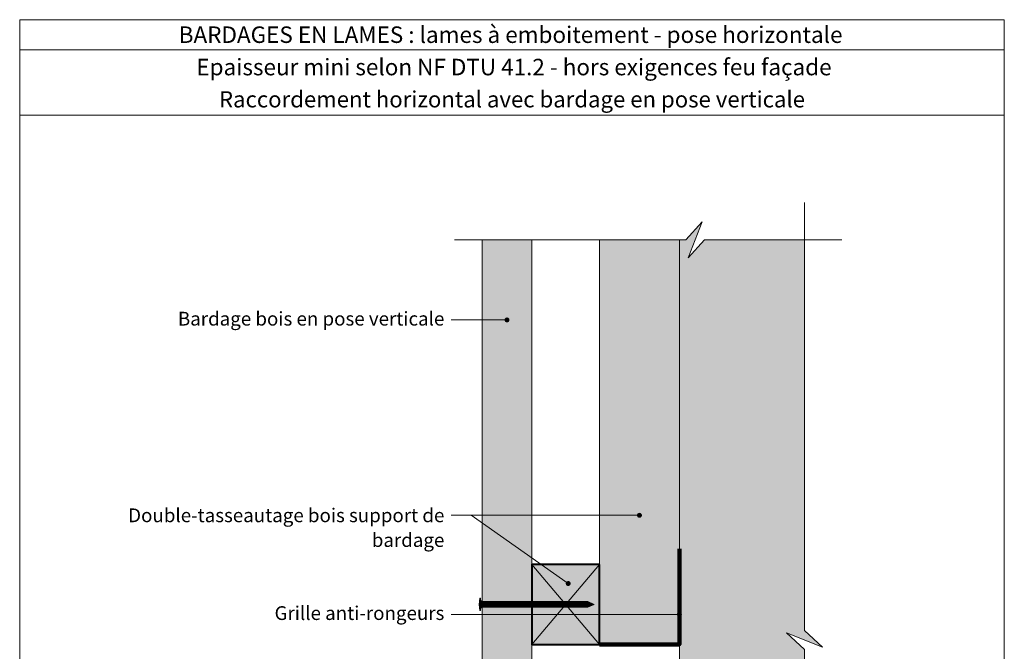
# Model space of a CAD drawing. Units: millimetres. Extents: x 5818 to 6212, y 558 to 1100.
# Drawn here: x 5818 to 6212, y 847 to 1100 of the extents above; entities that cross this region are included whole.
import ezdxf

# ---------------------------------------------------------------- set-up
doc = ezdxf.new("R2010")
doc.units = ezdxf.units.MM
doc.header["$LTSCALE"] = 2
doc.layers.add('Ech.1_2', color=7, linetype='Continuous')
doc.styles.add('arial-', font='txt', dxfattribs={"height": 1})
doc.styles.add('arial-b', font='arialbd.ttf', dxfattribs={"height": 1})

# ---------------------------------------------------------------- blocks, each defined once
blk = doc.blocks.new('cw-line-extremity4')
at = {"lineweight": 5}
h = blk.add_hatch(color=0, dxfattribs=at)
edge = h.paths.add_edge_path()
edge.add_arc((0, 0), 1, 0, 360)

msp = doc.modelspace()

# ---------------------------------------------------------------- hatches: boundary and pattern name
at = {"layer": 'Ech.1_2', "lineweight": 5, "true_color": 0xe9ddf7, "transparency": 33554687}
for points in [[(6085.75, 629.59), (6092.35, 636.78), (6132.3, 636.78), (6132.3, 847.83), (6125.11, 854.42), (6139.49, 848.78), (6132.3, 855.37), (6132.3, 1011.71), (6092.35, 1011.71), (6085.75, 1004.52), (6091.39, 1018.9), (6084.8, 1011.71), (6082.3, 1011.71), (6082.3, 636.78), (6084.8, 636.78), (6091.39, 643.98)], [(6023.3, 1011.71), (6003.3, 1011.71), (6003.3, 816.56), (6003.3, 811.25), (6004.39, 809.63), (6007.15, 809.63), (6008.24, 810.18), (6023.3, 829.73)], [(6082.3, 1011.71), (6050.3, 1011.71), (6050.3, 849.87), (6082.3, 849.87)], [(6050.3, 881.87), (6023.3, 881.87), (6023.3, 849.87), (6050.3, 849.87)]]:
    msp.add_hatch(color=254, dxfattribs=at).paths.add_polyline_path(points)
at = {"layer": 'Ech.1_2', "lineweight": 5, "transparency": 33554687}
h = msp.add_hatch(color=252, dxfattribs=at)
edge = h.paths.add_edge_path()
edge.add_line((6002.44, 863.35), (6002.44, 868.39))
edge.add_arc((6015, 865.87), 12.81, 168.6633, 191.3367)
for points in [[(6002.74, 863.35), (6002.74, 864.18), (6002.74, 867.55), (6002.74, 868.39), (6002.44, 868.39), (6002.44, 863.35)], [(6005.05, 864.74), (6003.3, 864.74, 0.414214), (6002.74, 864.18), (6002.74, 867.55, 0.414214), (6003.3, 867), (6005.05, 867)], [(6005.05, 864.74), (6005.88, 864.74), (6005.88, 867), (6005.05, 867)], [(6005.88, 864.74), (6006.71, 864.74), (6006.71, 867), (6005.88, 867)], [(6006.71, 864.74), (6007.55, 864.74), (6007.55, 867), (6006.71, 867)], [(6007.55, 864.74), (6008.38, 864.74), (6008.38, 867), (6007.55, 867)], [(6008.38, 864.74), (6009.21, 864.74), (6009.21, 867), (6008.38, 867)], [(6009.21, 864.74), (6010.05, 864.74), (6010.05, 867), (6009.21, 867)], [(6010.05, 864.74), (6010.88, 864.74), (6010.88, 867), (6010.05, 867)], [(6010.88, 864.74), (6011.71, 864.74), (6011.71, 867), (6010.88, 867)], [(6011.71, 864.74), (6012.55, 864.74), (6012.55, 867), (6011.71, 867)], [(6012.55, 864.74), (6013.38, 864.74), (6013.38, 867), (6012.55, 867)], [(6013.38, 864.74), (6014.21, 864.74), (6014.21, 867), (6013.38, 867)], [(6014.21, 864.74), (6015.05, 864.74), (6015.05, 867), (6014.21, 867)], [(6015.05, 864.74), (6015.88, 864.74), (6015.88, 867), (6015.05, 867)], [(6015.88, 864.74), (6016.71, 864.74), (6016.71, 867), (6015.88, 867)], [(6016.71, 864.74), (6017.55, 864.74), (6017.55, 867), (6016.71, 867)], [(6017.55, 864.74), (6018.38, 864.74), (6018.38, 867), (6017.55, 867)], [(6018.38, 864.74), (6019.21, 864.74), (6019.21, 867), (6018.38, 867)], [(6019.21, 864.74), (6020.05, 864.74), (6020.05, 867), (6019.21, 867)], [(6020.05, 864.74), (6020.88, 864.74), (6020.88, 867), (6020.05, 867)], [(6020.88, 864.74), (6021.71, 864.74), (6021.71, 867), (6020.88, 867)], [(6021.71, 864.74), (6022.55, 864.74), (6022.55, 867), (6021.71, 867)], [(6022.55, 864.74), (6023.38, 864.74), (6023.38, 867), (6022.55, 867)], [(6023.38, 864.74), (6024.21, 864.74), (6024.21, 867), (6023.38, 867)], [(6024.21, 864.74), (6025.05, 864.74), (6025.05, 867), (6024.21, 867)], [(6025.05, 864.74), (6025.88, 864.74), (6025.88, 867), (6025.05, 867)], [(6025.88, 864.74), (6026.71, 864.74), (6026.71, 867), (6025.88, 867)], [(6026.71, 864.74), (6027.55, 864.74), (6027.55, 867), (6026.71, 867)], [(6027.55, 864.74), (6028.38, 864.74), (6028.38, 867), (6027.55, 867)], [(6028.38, 864.74), (6029.21, 864.74), (6029.21, 867), (6028.38, 867)], [(6029.21, 864.74), (6030.05, 864.74), (6030.05, 867), (6029.21, 867)], [(6030.05, 864.74), (6030.88, 864.74), (6030.88, 867), (6030.05, 867)], [(6030.88, 864.74), (6031.71, 864.74), (6031.71, 867), (6030.88, 867)], [(6031.71, 864.74), (6032.55, 864.74), (6032.55, 867), (6031.71, 867)], [(6032.55, 864.74), (6033.38, 864.74), (6033.38, 867), (6032.55, 867)], [(6033.38, 864.74), (6034.21, 864.74), (6034.21, 867), (6033.38, 867)], [(6034.21, 864.74), (6035.05, 864.74), (6035.05, 867), (6034.21, 867)], [(6035.05, 864.74), (6035.88, 864.74), (6035.88, 867), (6035.05, 867)], [(6035.88, 864.74), (6036.71, 864.74), (6036.71, 867), (6035.88, 867)], [(6036.71, 864.74), (6037.55, 864.74), (6037.55, 867), (6036.71, 867)], [(6037.55, 864.74), (6038.38, 864.74), (6038.38, 867), (6037.55, 867)], [(6038.38, 864.74), (6039.21, 864.74), (6039.21, 867), (6038.38, 867)], [(6039.21, 864.74), (6040.05, 864.74), (6040.05, 867), (6039.21, 867)], [(6040.05, 864.74), (6040.88, 864.74), (6040.88, 867), (6040.05, 867)], [(6040.88, 864.74), (6041.71, 864.74), (6041.71, 867), (6040.88, 867)], [(6041.71, 864.74), (6042.55, 864.74), (6042.55, 867), (6041.71, 867)], [(6042.55, 864.74), (6043.38, 864.74), (6043.38, 867), (6042.55, 867)], [(6043.38, 864.74), (6044.21, 864.74), (6044.21, 867), (6043.38, 867)], [(6045.58, 867), (6044.21, 867), (6044.21, 864.74), (6045.58, 864.74, -0.351359)], [(6048.24, 865.87), (6045.58, 867, 0.351359), (6045.58, 864.74)]]:
    msp.add_hatch(color=252, dxfattribs=at).paths.add_polyline_path(points)

# ---------------------------------------------------------------- linework, layer by layer
at = {"layer": 'Ech.1_2', "color": 190, "lineweight": 15}
msp.add_line((6212.3, 1087.84), (5818.3, 1087.84), dxfattribs=at)
at = {"layer": 'Ech.1_2', "color": 7, "lineweight": 18}
msp.add_line((6082.3, 1011.71), (6082.3, 636.78), dxfattribs=at)
at = {"layer": 'Ech.1_2', "color": 190, "lineweight": 9}
for p, q in [((6002.74, 868.39), (6002.44, 868.39)), ((6002.44, 868.39), (6002.44, 863.35)), ((6002.74, 868.39), (6002.74, 867.55)), ((6002.74, 867.55), (6002.74, 864.18)), ((6045.58, 867), (6003.3, 867)), ((6005.05, 867), (6005.05, 864.74)), ((6005.88, 867), (6005.88, 864.74)), ((6006.71, 867), (6006.71, 864.74)), ((6007.55, 867), (6007.55, 864.74)), ((6008.38, 867), (6008.38, 864.74)), ((6009.21, 867), (6009.21, 864.74)), ((6010.05, 867), (6010.05, 864.74)), ((6010.88, 867), (6010.88, 864.74)), ((6011.71, 867), (6011.71, 864.74)), ((6012.55, 867), (6012.55, 864.74)), ((6013.38, 867), (6013.38, 864.74)), ((6014.21, 867), (6014.21, 864.74)), ((6015.05, 867), (6015.05, 864.74)), ((6015.88, 867), (6015.88, 864.74)), ((6016.71, 867), (6016.71, 864.74)), ((6017.55, 867), (6017.55, 864.74)), ((6017.55, 867), (6017.55, 864.74)), ((6018.38, 867), (6018.38, 864.74)), ((6019.21, 867), (6019.21, 864.74)), ((6020.05, 867), (6020.05, 864.74)), ((6020.88, 867), (6020.88, 864.74)), ((6021.71, 867), (6021.71, 864.74)), ((6022.55, 867), (6022.55, 864.74)), ((6023.38, 867), (6023.38, 864.74)), ((6024.21, 867), (6024.21, 864.74)), ((6025.05, 867), (6025.05, 864.74)), ((6025.88, 867), (6025.88, 864.74)), ((6026.71, 867), (6026.71, 864.74)), ((6027.55, 867), (6027.55, 864.74)), ((6028.38, 867), (6028.38, 864.74)), ((6029.21, 867), (6029.21, 864.74)), ((6030.05, 867), (6030.05, 864.74)), ((6030.88, 867), (6030.88, 864.74)), ((6031.71, 867), (6031.71, 864.74)), ((6032.55, 867), (6032.55, 864.74)), ((6033.38, 867), (6033.38, 864.74)), ((6034.21, 867), (6034.21, 864.74)), ((6035.05, 867), (6035.05, 864.74)), ((6035.88, 867), (6035.88, 864.74)), ((6036.71, 867), (6036.71, 864.74)), ((6037.55, 867), (6037.55, 864.74)), ((6038.38, 867), (6038.38, 864.74)), ((6039.21, 867), (6039.21, 864.74)), ((6040.05, 867), (6040.05, 864.74)), ((6040.88, 867), (6040.88, 864.74)), ((6041.71, 867), (6041.71, 864.74)), ((6042.55, 867), (6042.55, 864.74)), ((6043.38, 867), (6043.38, 864.74)), ((6044.21, 867), (6044.21, 864.74)), ((6048.24, 865.87), (6045.58, 867)), ((6002.74, 863.35), (6002.44, 863.35)), ((6002.74, 863.35), (6002.74, 864.18)), ((6045.58, 864.74), (6003.3, 864.74)), ((6048.24, 865.87), (6045.58, 864.74))]:
    msp.add_line(p, q, dxfattribs=at)
at = {"layer": 'Ech.1_2', "color": 190, "lineweight": 15}
for points in [[(6212.3, 1061.63), (5818.3, 1061.63), (5818.3, 1099.84), (6212.3, 1099.84), (6212.3, 1061.63)], [(6212.3, 557.84), (6212.3, 1099.84), (5818.3, 1099.84), (5818.3, 557.84), (6212.3, 557.84)], [(6132.3, 621.78), (6132.3, 847.83), (6125.11, 854.42), (6139.49, 848.78), (6132.3, 855.37), (6132.3, 1026.71)], [(5992.3, 1011.71), (6084.8, 1011.71), (6091.39, 1018.9), (6085.75, 1004.52), (6092.35, 1011.71), (6147.3, 1011.71)], [(6085.75, 629.59), (6092.35, 636.78), (6132.3, 636.78), (6132.3, 847.83), (6125.11, 854.42), (6139.49, 848.78), (6132.3, 855.37), (6132.3, 1011.71), (6092.35, 1011.71), (6085.75, 1004.52), (6091.39, 1018.9), (6084.8, 1011.71), (6082.3, 1011.71), (6082.3, 636.78), (6084.8, 636.78), (6091.39, 643.98), (6085.75, 629.59)], [(6023.3, 1011.71), (6023.3, 829.73), (6008.24, 810.18), (6007.15, 809.63), (6004.39, 809.63), (6003.3, 811.25), (6003.3, 816.56), (6003.3, 1011.71)], [(6023.3, 1011.71), (6003.3, 1011.71), (6003.3, 816.56), (6003.3, 811.25), (6004.39, 809.63), (6007.15, 809.63), (6008.24, 810.18), (6023.3, 829.73), (6023.3, 1011.71)], [(6082.3, 1011.71), (6050.3, 1011.71), (6050.3, 849.87), (6082.3, 849.87), (6082.3, 1011.71)], [(6013.3, 979.69), (5998.98, 979.69), (5990.98, 979.69)], [(6066.3, 901.51), (5998.98, 901.51), (5990.98, 901.51)], [(6037.8, 874.21), (5998.98, 901.51), (5990.98, 901.51)], [(6050.3, 881.87), (6023.3, 881.87), (6023.3, 849.87), (6050.3, 849.87), (6050.3, 881.87)], [(6023.3, 849.87), (6050.3, 881.87), (6023.3, 881.87), (6050.3, 849.87)], [(6082.3, 861.88), (5994.18, 861.88), (5990.98, 861.88)]]:
    msp.add_lwpolyline(points, dxfattribs=at)
at = {"layer": 'Ech.1_2', "color": 8, "lineweight": 90}
msp.add_lwpolyline([(6050.3, 849.87), (6082.3, 849.87), (6082.3, 888.12)], dxfattribs=at)
at = {"layer": 'Ech.1_2', "color": 5, "lineweight": 40}
msp.add_lwpolyline([(6050.3, 881.87), (6023.3, 881.87), (6023.3, 849.87), (6050.3, 849.87), (6050.3, 881.87)], dxfattribs=at)
at = {"layer": 'Ech.1_2', "color": 7, "lineweight": 9}
for points in [[(6002.44, 863.35), (6002.44, 868.39, 0.099256), (6002.44, 863.35)], [(6005.05, 864.74), (6003.3, 864.74, 0.414214), (6002.74, 864.18), (6002.74, 867.55, 0.414214), (6003.3, 867), (6005.05, 867), (6005.05, 864.74)], [(6045.58, 867), (6044.21, 867), (6044.21, 864.74), (6045.58, 864.74, -0.351359), (6045.58, 867)], [(6048.24, 865.87), (6045.58, 867, 0.351359), (6045.58, 864.74), (6048.24, 865.87)]]:
    msp.add_lwpolyline(points, format="xyb", dxfattribs=at)
for points in [[(6002.74, 863.35), (6002.74, 864.18), (6002.74, 867.55), (6002.74, 868.39), (6002.44, 868.39), (6002.44, 863.35), (6002.74, 863.35)], [(6005.05, 864.74), (6005.88, 864.74), (6005.88, 867), (6005.05, 867), (6005.05, 864.74)], [(6005.88, 864.74), (6006.71, 864.74), (6006.71, 867), (6005.88, 867), (6005.88, 864.74)], [(6006.71, 864.74), (6007.55, 864.74), (6007.55, 867), (6006.71, 867), (6006.71, 864.74)], [(6007.55, 864.74), (6008.38, 864.74), (6008.38, 867), (6007.55, 867), (6007.55, 864.74)], [(6008.38, 864.74), (6009.21, 864.74), (6009.21, 867), (6008.38, 867), (6008.38, 864.74)], [(6009.21, 864.74), (6010.05, 864.74), (6010.05, 867), (6009.21, 867), (6009.21, 864.74)], [(6010.05, 864.74), (6010.88, 864.74), (6010.88, 867), (6010.05, 867), (6010.05, 864.74)], [(6010.88, 864.74), (6011.71, 864.74), (6011.71, 867), (6010.88, 867), (6010.88, 864.74)], [(6011.71, 864.74), (6012.55, 864.74), (6012.55, 867), (6011.71, 867), (6011.71, 864.74)], [(6012.55, 864.74), (6013.38, 864.74), (6013.38, 867), (6012.55, 867), (6012.55, 864.74)], [(6013.38, 864.74), (6014.21, 864.74), (6014.21, 867), (6013.38, 867), (6013.38, 864.74)], [(6014.21, 864.74), (6015.05, 864.74), (6015.05, 867), (6014.21, 867), (6014.21, 864.74)], [(6015.05, 864.74), (6015.88, 864.74), (6015.88, 867), (6015.05, 867), (6015.05, 864.74)], [(6015.88, 864.74), (6016.71, 864.74), (6016.71, 867), (6015.88, 867), (6015.88, 864.74)], [(6016.71, 864.74), (6017.55, 864.74), (6017.55, 867), (6016.71, 867), (6016.71, 864.74)], [(6017.55, 864.74), (6018.38, 864.74), (6018.38, 867), (6017.55, 867), (6017.55, 864.74)], [(6018.38, 864.74), (6019.21, 864.74), (6019.21, 867), (6018.38, 867), (6018.38, 864.74)], [(6019.21, 864.74), (6020.05, 864.74), (6020.05, 867), (6019.21, 867), (6019.21, 864.74)], [(6020.05, 864.74), (6020.88, 864.74), (6020.88, 867), (6020.05, 867), (6020.05, 864.74)], [(6020.88, 864.74), (6021.71, 864.74), (6021.71, 867), (6020.88, 867), (6020.88, 864.74)], [(6021.71, 864.74), (6022.55, 864.74), (6022.55, 867), (6021.71, 867), (6021.71, 864.74)], [(6022.55, 864.74), (6023.38, 864.74), (6023.38, 867), (6022.55, 867), (6022.55, 864.74)], [(6023.38, 864.74), (6024.21, 864.74), (6024.21, 867), (6023.38, 867), (6023.38, 864.74)], [(6024.21, 864.74), (6025.05, 864.74), (6025.05, 867), (6024.21, 867), (6024.21, 864.74)], [(6025.05, 864.74), (6025.88, 864.74), (6025.88, 867), (6025.05, 867), (6025.05, 864.74)], [(6025.88, 864.74), (6026.71, 864.74), (6026.71, 867), (6025.88, 867), (6025.88, 864.74)], [(6026.71, 864.74), (6027.55, 864.74), (6027.55, 867), (6026.71, 867), (6026.71, 864.74)], [(6027.55, 864.74), (6028.38, 864.74), (6028.38, 867), (6027.55, 867), (6027.55, 864.74)], [(6028.38, 864.74), (6029.21, 864.74), (6029.21, 867), (6028.38, 867), (6028.38, 864.74)], [(6029.21, 864.74), (6030.05, 864.74), (6030.05, 867), (6029.21, 867), (6029.21, 864.74)], [(6030.05, 864.74), (6030.88, 864.74), (6030.88, 867), (6030.05, 867), (6030.05, 864.74)], [(6030.88, 864.74), (6031.71, 864.74), (6031.71, 867), (6030.88, 867), (6030.88, 864.74)], [(6031.71, 864.74), (6032.55, 864.74), (6032.55, 867), (6031.71, 867), (6031.71, 864.74)], [(6032.55, 864.74), (6033.38, 864.74), (6033.38, 867), (6032.55, 867), (6032.55, 864.74)], [(6033.38, 864.74), (6034.21, 864.74), (6034.21, 867), (6033.38, 867), (6033.38, 864.74)], [(6034.21, 864.74), (6035.05, 864.74), (6035.05, 867), (6034.21, 867), (6034.21, 864.74)], [(6035.05, 864.74), (6035.88, 864.74), (6035.88, 867), (6035.05, 867), (6035.05, 864.74)], [(6035.88, 864.74), (6036.71, 864.74), (6036.71, 867), (6035.88, 867), (6035.88, 864.74)], [(6036.71, 864.74), (6037.55, 864.74), (6037.55, 867), (6036.71, 867), (6036.71, 864.74)], [(6037.55, 864.74), (6038.38, 864.74), (6038.38, 867), (6037.55, 867), (6037.55, 864.74)], [(6038.38, 864.74), (6039.21, 864.74), (6039.21, 867), (6038.38, 867), (6038.38, 864.74)], [(6039.21, 864.74), (6040.05, 864.74), (6040.05, 867), (6039.21, 867), (6039.21, 864.74)], [(6040.05, 864.74), (6040.88, 864.74), (6040.88, 867), (6040.05, 867), (6040.05, 864.74)], [(6040.88, 864.74), (6041.71, 864.74), (6041.71, 867), (6040.88, 867), (6040.88, 864.74)], [(6041.71, 864.74), (6042.55, 864.74), (6042.55, 867), (6041.71, 867), (6041.71, 864.74)], [(6042.55, 864.74), (6043.38, 864.74), (6043.38, 867), (6042.55, 867), (6042.55, 864.74)], [(6043.38, 864.74), (6044.21, 864.74), (6044.21, 867), (6043.38, 867), (6043.38, 864.74)]]:
    msp.add_lwpolyline(points, dxfattribs=at)
at = {"layer": 'Ech.1_2', "color": 190, "lineweight": 9}
for centre, radius, start, end in [((6015, 865.87), 12.81, 168.6633, 191.3367), ((6003.3, 867.55), 0.556, 180, 270), ((6046.99, 865.87), 1.81, 141.2812, 218.7188), ((6003.3, 864.18), 0.556, 90, 180)]:
    msp.add_arc(centre, radius, start, end, dxfattribs=at)

# ---------------------------------------------------------------- block references
at = {"layer": 'Ech.1_2', "color": 190, "lineweight": 15}
for p, rotation in [((6013.3, 979.69), 180), ((6066.3, 901.51), 180), ((6037.8, 874.21), 144.8778808245856), ((6082.3, 861.88), 180)]:
    msp.add_blockref('cw-line-extremity4', p, dxfattribs=dict(at, rotation=rotation))

# ---------------------------------------------------------------- texts
at = {"layer": 'Ech.1_2', "color": 190}
for s, style, p in [('BARDAGES EN LAMES : lames à emboitement - pose horizontale', 'arial-b', (5881.94, 1090.54)), ('Epaisseur mini selon NF DTU 41.2 - hors exigences feu façade', 'arial-', (5889, 1077.59))]:
    msp.add_text(s, height=6.6, dxfattribs=dict(at, style=style)).set_placement(p)
at = {"layer": 'Ech.1_2', "color": 4, "true_color": 0x00ffff, "line_spacing_factor": 1.08}
for s, insert, char_height, width, attachment_point in [('{\\fArial|b0|i0;\\W1.000000;\\H6.500000;\\c16711848;Raccordement horizontal avec bardage en pose verticale}', (6015.3, 1071.23), 6.5, 387.5, 2), ('{\\fArial|b0|i0;\\W1.000000;\\H5.500000;\\c16711848;Bardage bois en pose verticale}', (5988.23, 982.94), 5.5, 115.045, 3), ('{\\fArial|b0|i0;\\W1.000000;\\H5.500000;\\c16711848;Double-tasseautage bois support de bardage}', (5988.23, 904.26), 5.5, 152.0379, 3), ('{\\fArial|b0|i0;\\W1.000000;\\H5.500000;\\c16711848;Grille anti-rongeurs}', (5988.23, 865.12), 5.5, 86.2398, 3)]:
    msp.add_mtext(s, dxfattribs=dict(at, insert=insert, char_height=char_height, width=width, attachment_point=attachment_point))

doc.saveas('drawing.dxf')
